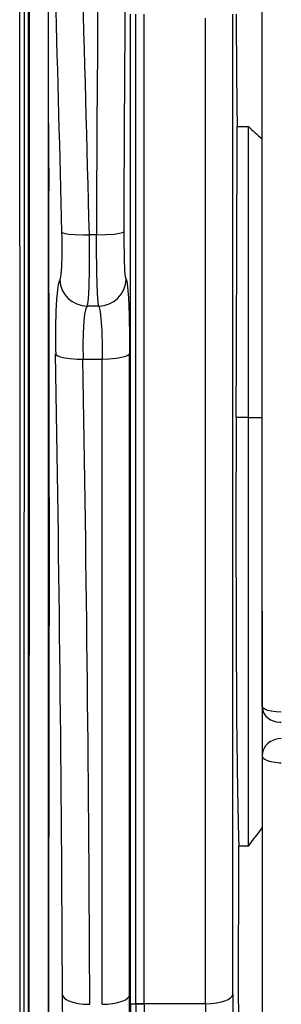
# Model space of a CAD drawing. Extents: x 1089 to 2289, y 543 to 1153.
# Drawn here: x 1241 to 1244, y 748 to 762 of the extents above; entities that cross this region are included whole.
import ezdxf

# ---------------------------------------------------------------- set-up
doc = ezdxf.new("R2010")
doc.units = 0
doc.layers.get('0').update_dxf_attribs({"linetype": 'CONTINUOUS'})

msp = doc.modelspace()

# ---------------------------------------------------------------- linework, layer by layer
at = {"linetype": 'CONTINUOUS'}
for p, q in [((1241.073, 782.786), (1241.073, 726.797)), ((1244.206, 752.262), (1244.206, 775.165)), ((1240.787, 760.908), (1240.789, 770.623)), ((1240.798, 758.442), (1240.799, 769.573)), ((1240.72, 744.539), (1240.727, 769.436)), ((1240.664, 755.349), (1240.657, 767.134)), ((1242.278, 747.906), (1242.278, 762.395)), ((1242.278, 747.906), (1242.278, 762.395)), ((1242.358, 747.906), (1242.358, 762.395)), ((1242.479, 747.906), (1242.479, 762.395)), ((1243.378, 747.906), (1243.377, 762.336)), ((1243.779, 748.047), (1243.779, 762.395)), ((1244.206, 753.614), (1244.206, 762.443)), ((1241.073, 761.123), (1241.084, 759.808)), ((1241.784, 759.164), (1241.791, 761.05)), ((1242.185, 759.211), (1242.192, 761.085)), ((1240.784, 746.074), (1240.787, 760.908)), ((1243.841, 760.749), (1244.005, 760.749)), ((1244.005, 756.489), (1244.005, 760.749)), ((1241.094, 753.818), (1241.084, 759.808)), ((1241.278, 759.127), (1241.276, 759.201)), ((1241.276, 759.201), (1241.287, 759.193)), ((1241.287, 759.193), (1241.316, 759.184)), ((1241.316, 759.184), (1241.375, 759.175)), ((1241.375, 759.175), (1241.464, 759.167)), ((1241.464, 759.167), (1241.593, 759.163)), ((1241.593, 759.163), (1241.677, 759.165)), ((1241.679, 759.028), (1241.677, 759.165)), ((1241.784, 759.164), (1241.677, 759.164)), ((1241.783, 759.165), (1241.914, 759.167)), ((1241.783, 759.014), (1241.783, 759.165)), ((1241.914, 759.167), (1242.038, 759.175)), ((1242.038, 759.175), (1242.118, 759.186)), ((1242.118, 759.186), (1242.163, 759.197)), ((1242.163, 759.197), (1242.18, 759.206)), ((1242.18, 759.206), (1242.185, 759.211)), ((1242.185, 759.095), (1242.185, 759.212)), ((1241.279, 758.872), (1241.278, 759.127)), ((1241.679, 758.66), (1241.679, 759.028)), ((1242.189, 758.824), (1242.185, 759.095)), ((1241.787, 758.596), (1241.783, 759.014)), ((1241.272, 758.695), (1241.279, 758.872)), ((1242.198, 758.634), (1242.189, 758.824)), ((1241.263, 758.584), (1241.272, 758.695)), ((1241.673, 758.405), (1241.679, 758.66)), ((1241.796, 758.311), (1241.787, 758.596)), ((1242.207, 758.546), (1242.198, 758.634)), ((1241.233, 758.482), (1241.221, 758.433)), ((1241.244, 758.505), (1241.233, 758.482)), ((1241.244, 758.505), (1241.252, 758.526)), ((1241.252, 758.526), (1241.263, 758.584)), ((1242.214, 758.515), (1242.207, 758.546)), ((1242.214, 758.515), (1242.224, 758.484)), ((1242.224, 758.484), (1242.235, 758.403)), ((1240.794, 743.844), (1240.798, 758.442)), ((1241.209, 758.352), (1241.197, 758.219)), ((1241.221, 758.433), (1241.209, 758.352)), ((1241.662, 758.227), (1241.673, 758.405)), ((1241.806, 758.167), (1241.796, 758.311)), ((1242.235, 758.403), (1242.248, 758.243)), ((1241.197, 758.219), (1241.188, 758.043)), ((1241.652, 758.151), (1241.662, 758.227)), ((1241.813, 758.12), (1241.806, 758.167)), ((1242.248, 758.243), (1242.259, 757.989)), ((1241.188, 758.043), (1241.182, 757.811)), ((1241.62, 758.065), (1241.607, 758.001)), ((1241.633, 758.103), (1241.62, 758.065)), ((1241.644, 758.12), (1241.633, 758.103)), ((1241.644, 758.12), (1241.652, 758.151)), ((1241.813, 758.12), (1241.644, 758.12)), ((1241.813, 758.12), (1241.822, 758.098)), ((1241.822, 758.098), (1241.834, 758.04)), ((1241.834, 758.04), (1241.846, 757.934)), ((1241.595, 757.897), (1241.585, 757.729)), ((1241.607, 758.001), (1241.595, 757.897)), ((1241.846, 757.934), (1241.857, 757.76)), ((1242.259, 757.989), (1242.265, 757.652)), ((1241.182, 757.811), (1241.182, 757.485)), ((1241.585, 757.729), (1241.582, 757.546)), ((1241.857, 757.76), (1241.864, 757.514)), ((1242.265, 757.652), (1242.266, 757.428)), ((1241.182, 757.485), (1241.184, 757.419)), ((1241.582, 757.546), (1241.584, 757.344)), ((1241.864, 757.514), (1241.865, 757.344)), ((1241.184, 757.419), (1241.192, 757.407)), ((1241.192, 757.407), (1241.215, 757.391)), ((1241.215, 757.391), (1241.254, 757.377)), ((1241.254, 757.377), (1241.312, 757.363)), ((1241.312, 757.363), (1241.396, 757.351)), ((1241.396, 757.351), (1241.496, 757.345)), ((1241.496, 757.345), (1241.584, 757.344)), ((1241.584, 757.344), (1241.865, 757.344)), ((1241.864, 747.897), (1241.865, 757.344)), ((1241.865, 757.344), (1241.964, 757.347)), ((1241.964, 757.347), (1242.069, 757.356)), ((1242.069, 757.356), (1242.148, 757.37)), ((1242.148, 757.37), (1242.21, 757.387)), ((1242.21, 757.387), (1242.242, 757.402)), ((1242.242, 757.402), (1242.261, 757.418)), ((1242.261, 757.418), (1242.266, 757.428)), ((1242.265, 748.162), (1242.266, 757.428)), ((1243.826, 756.489), (1243.823, 754.89)), ((1244.005, 756.489), (1243.826, 756.489)), ((1244.005, 756.489), (1244.206, 756.491)), ((1244.005, 750.215), (1244.005, 756.489)), ((1240.663, 732.611), (1240.664, 755.349)), ((1243.823, 754.89), (1243.825, 753.421)), ((1241.088, 753.832), (1241.073, 753.847)), ((1241.094, 753.818), (1241.088, 753.832)), ((1241.087, 753.112), (1241.094, 753.755)), ((1241.094, 753.755), (1241.094, 753.818)), ((1244.206, 753.655), (1244.206, 751.535)), ((1243.825, 753.421), (1243.833, 752.1)), ((1241.081, 753.127), (1241.073, 753.135)), ((1241.087, 753.112), (1241.081, 753.127)), ((1241.082, 736.57), (1241.087, 753.112)), ((1244.209, 752.249), (1244.206, 752.263)), ((1244.206, 752.263), (1244.21, 752.222)), ((1244.222, 752.234), (1244.209, 752.249)), ((1243.833, 752.1), (1243.846, 751.026)), ((1244.21, 752.222), (1244.22, 752.184)), ((1244.22, 752.184), (1244.238, 752.148)), ((1244.246, 752.218), (1244.222, 752.234)), ((1244.238, 752.148), (1244.262, 752.116)), ((1244.285, 752.201), (1244.246, 752.218)), ((1244.262, 752.116), (1244.293, 752.087)), ((1244.338, 752.188), (1244.285, 752.201)), ((1244.41, 752.178), (1244.338, 752.188)), ((1244.487, 752.175), (1244.41, 752.178)), ((1244.293, 752.087), (1244.327, 752.064)), ((1244.327, 752.064), (1244.368, 752.046)), ((1244.368, 752.046), (1244.414, 752.033)), ((1244.414, 752.033), (1244.465, 752.026)), ((1244.465, 752.026), (1244.487, 752.026)), ((1244.257, 751.68), (1244.236, 751.648)), ((1244.286, 751.711), (1244.257, 751.68)), ((1244.32, 751.738), (1244.286, 751.711)), ((1244.352, 751.756), (1244.32, 751.738)), ((1244.395, 751.773), (1244.352, 751.756)), ((1244.442, 751.784), (1244.395, 751.773)), ((1244.487, 751.787), (1244.442, 751.784)), ((1244.21, 751.579), (1244.206, 751.538)), ((1244.206, 751.538), (1244.206, 715.697)), ((1244.206, 751.536), (1244.21, 751.519)), ((1244.221, 751.617), (1244.21, 751.579)), ((1244.236, 751.648), (1244.221, 751.617)), ((1244.21, 751.519), (1244.221, 751.503)), ((1244.221, 751.503), (1244.244, 751.485)), ((1244.244, 751.485), (1244.281, 751.467)), ((1244.281, 751.467), (1244.334, 751.451)), ((1244.334, 751.451), (1244.395, 751.44)), ((1244.395, 751.44), (1244.46, 751.435)), ((1244.46, 751.435), (1244.487, 751.435)), ((1243.846, 751.026), (1243.86, 750.328)), ((1243.86, 750.328), (1243.864, 750.215)), ((1243.861, 747.905), (1243.864, 750.215)), ((1243.864, 750.215), (1244.005, 750.215)), ((1242.265, 734.637), (1242.265, 748.162)), ((1241.341, 734.631), (1241.284, 748.027)), ((1241.284, 748.027), (1241.291, 748.009)), ((1241.291, 748.009), (1241.307, 747.99)), ((1241.307, 747.99), (1241.337, 747.967)), ((1241.337, 747.967), (1241.377, 747.947)), ((1241.377, 747.947), (1241.434, 747.927)), ((1241.434, 747.927), (1241.508, 747.911)), ((1242.022, 747.908), (1242.096, 747.923)), ((1242.096, 747.923), (1242.157, 747.943)), ((1242.157, 747.943), (1242.204, 747.964)), ((1242.204, 747.964), (1242.234, 747.985)), ((1242.234, 747.985), (1242.254, 748.006)), ((1242.254, 748.006), (1242.264, 748.026)), ((1242.264, 748.026), (1242.265, 748.033)), ((1243.538, 747.918), (1243.61, 747.933)), ((1243.61, 747.933), (1243.662, 747.949)), ((1243.662, 747.949), (1243.709, 747.969)), ((1243.709, 747.969), (1243.742, 747.99)), ((1243.742, 747.99), (1243.764, 748.011)), ((1243.764, 748.011), (1243.775, 748.03)), ((1243.775, 748.03), (1243.779, 748.047)), ((1243.779, 748.047), (1243.779, 747.906)), ((1241.508, 747.911), (1241.591, 747.9)), ((1241.591, 747.9), (1241.679, 747.897)), ((1241.679, 747.897), (1241.684, 747.897)), ((1241.865, 747.897), (1241.944, 747.9)), ((1241.944, 747.9), (1242.022, 747.908)), ((1242.278, 747.906), (1242.479, 747.906)), ((1242.278, 747.906), (1242.278, 718.168)), ((1242.278, 747.906), (1242.278, 718.168)), ((1242.358, 747.906), (1242.358, 720.56)), ((1243.378, 747.906), (1242.358, 747.906)), ((1242.479, 747.906), (1242.479, 718.168)), ((1243.378, 747.906), (1243.46, 747.909)), ((1243.378, 747.906), (1243.378, 718.918)), ((1243.46, 747.909), (1243.538, 747.918)), ((1243.779, 747.906), (1243.779, 719.059))]:
    msp.add_line(p, q, dxfattribs=at)
for centre, radius, start, end in [((2395.575, 756.522), 1153.793, 179.434341, 179.775131), ((2380.644, 756.587), 1138.462, 179.430542, 179.773621), ((490.267, 740.674), 751.637, 1.409617, 2.013363), ((500.885, 740.864), 740.618, 1.418756, 1.953892), ((1386.311, 762.746), 142.485, 180.14128, 180.80299), ((-2480.413, 771.193), 3724.269, 359.773773, 359.839325), ((1246.783, 763.64), 4.009, 226.1439, 230.0024), ((1241.048, 759.798), 0.0368, 16.1001, 45.9937), ((1241.647, 758.524), 0.404, 182.6464, 269.5192), ((1241.812, 758.523), 0.403, 270.2397, 358.8485), ((490.701, 744.705), 750.59, 0.253608, 0.970594), ((482.32, 744.555), 759.371, 0.252137, 0.964966), ((1220.68, 768.134), 29.414, 322.4676, 323.1146), ((6043.721, 742.346), 4799.863, 179.93364, 179.999634)]:
    msp.add_arc(centre, radius, start, end, dxfattribs=at)

doc.saveas('drawing.dxf')
